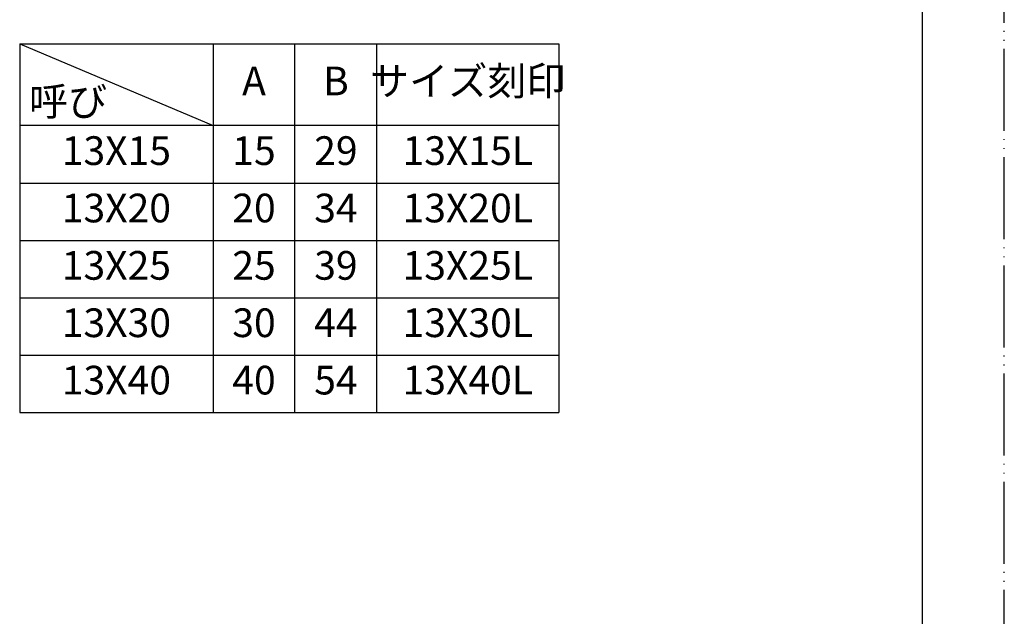
# Model space of a CAD drawing. Units: millimetres. Extents: x 0 to 210, y 0 to 297.
# Drawn here: x 90 to 210, y 73 to 146 of the extents above; entities that cross this region are included whole.
import ezdxf

# ---------------------------------------------------------------- set-up
doc = ezdxf.new("R2010")
doc.units = ezdxf.units.MM
doc.linetypes.add('PHANTOM', pattern=[13, 10, -1, 0, -1, 0, -1])
doc.layers.add('1', color=7, linetype='Continuous')
doc.styles.add('CONVERTER_11', font='MS Mincho.ttf', dxfattribs={"width": 0.89})
doc.styles.add('CONVERTER_12', font='txt.shx', dxfattribs={"width": 0.9})

# ---------------------------------------------------------------- blocks, each defined once
blk = doc.blocks.new('開示A4')
at = {"layer": '1', "color": 4, "linetype": 'PHANTOM'}
blk.add_line((210, 0), (210, 297), dxfattribs=at)
at = {"layer": '1', "color": 7, "linetype": 'Continuous'}
blk.add_line((200, 10), (200, 148.5), dxfattribs=at)

msp = doc.modelspace()

# ---------------------------------------------------------------- linework, layer by layer
at = {"layer": '1', "color": 7, "linetype": 'Continuous'}
for p, q in [((89.802, 142.645), (89.802, 97.645)), ((89.802, 142.645), (155.604, 142.645)), ((155.604, 142.645), (155.604, 132.645)), ((155.604, 132.645), (155.604, 125.645)), ((155.604, 125.645), (155.604, 118.645)), ((155.604, 118.645), (155.604, 111.645)), ((155.604, 111.645), (155.604, 104.645)), ((155.604, 104.645), (155.604, 97.645)), ((89.802, 97.645), (155.604, 97.645))]:
    msp.add_line(p, q, dxfattribs=at)
at = {"layer": '1', "color": 2, "linetype": 'Continuous'}
for p, q in [((89.802, 142.645), (113.406, 132.645)), ((113.406, 142.645), (113.406, 97.645)), ((123.406, 97.645), (123.406, 142.645)), ((133.406, 132.645), (133.406, 142.645)), ((155.604, 132.645), (89.802, 132.645)), ((133.406, 125.645), (133.406, 132.645)), ((89.802, 125.645), (155.604, 125.645)), ((133.406, 118.645), (133.406, 125.645)), ((89.802, 118.645), (155.604, 118.645)), ((133.406, 111.645), (133.406, 118.645)), ((89.802, 111.645), (155.604, 111.645)), ((133.406, 104.645), (133.406, 111.645)), ((89.802, 104.645), (155.604, 104.645)), ((133.406, 97.645), (133.406, 104.645))]:
    msp.add_line(p, q, dxfattribs=at)

# ---------------------------------------------------------------- block references
at = {"layer": '1'}
msp.add_blockref('開示A4', (0, 0), dxfattribs=at)

# ---------------------------------------------------------------- texts
at = {"layer": '1', "color": 2, "char_height": 3.5, "attachment_point": 5, "line_spacing_factor": 1.320528, "style": 'CONVERTER_12'}
for s, insert in [('A', (118.406, 137.645)), ('B', (128.406, 137.645))]:
    msp.add_mtext(s, dxfattribs=dict(at, insert=insert))
at = {"layer": '1', "color": 2, "char_height": 3.5, "attachment_point": 5, "style": 'CONVERTER_11'}
for s, insert in [('サイズ刻印', (144.505, 137.645)), ('呼び', (95.703, 135.145))]:
    msp.add_mtext(s, dxfattribs=dict(at, insert=insert))
at = {"layer": '1', "color": 7, "char_height": 3.5, "attachment_point": 5, "line_spacing_factor": 1.320528, "style": 'CONVERTER_12'}
for s, insert in [('13X15', (101.604, 129.145)), ('15', (118.406, 129.145)), ('29', (128.406, 129.145)), ('13X15L', (144.505, 129.145)), ('13X20', (101.604, 122.145)), ('20', (118.406, 122.145)), ('34', (128.406, 122.145)), ('13X20L', (144.505, 122.145)), ('13X25', (101.604, 115.145)), ('25', (118.406, 115.145)), ('39', (128.406, 115.145)), ('13X25L', (144.505, 115.145)), ('13X30', (101.604, 108.145)), ('30', (118.406, 108.145)), ('44', (128.406, 108.145)), ('13X30L', (144.505, 108.145)), ('13X40', (101.604, 101.145)), ('40', (118.406, 101.145)), ('13X40L', (144.505, 101.145)), ('54', (128.406, 101.145))]:
    msp.add_mtext(s, dxfattribs=dict(at, insert=insert))

doc.saveas('drawing.dxf')
